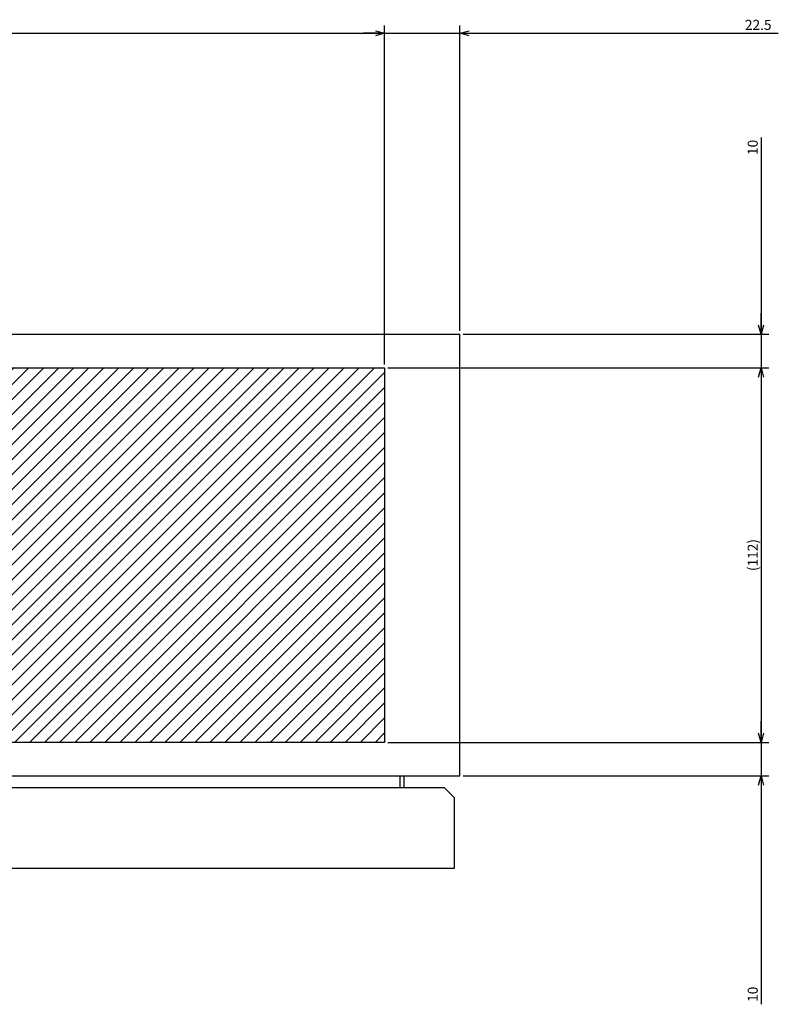
# Model space of a CAD drawing. Extents: x -343 to 202, y -445 to 148.
# Drawn here: x -27 to -4, y -235 to -206 of the extents above; entities that cross this region are included whole.
import ezdxf

# ---------------------------------------------------------------- set-up
doc = ezdxf.new("R2010")
doc.units = 0
doc.layers.get('0').update_dxf_attribs({"linetype": 'CONTINUOUS'})
doc.layers.get('DEFPOINTS').update_dxf_attribs({"linetype": 'CONTINUOUS'})
doc.layers.add('CLASS1', color=7, linetype='CONTINUOUS')
doc.styles.add('MX_DIMTXSTY_2', font='txt.shx', dxfattribs={"width": 1.2, "bigfont": 'extfont.shx'})
doc.styles.add('MX_DIMTXSTY_3', font='txt.shx', dxfattribs={"width": 1.35, "bigfont": 'extfont.shx'})
doc.styles.add('MX_DIMTXSTY_4', font='txt.shx', dxfattribs={"width": 0.8, "bigfont": 'extfont.shx'})
doc.styles.add('MX_DIMTXSTY_6', font='txt.shx', dxfattribs={"width": 1.15, "bigfont": 'extfont.shx'})
doc.styles.add('MX_NOTE_STANDARD', font='txt.shx', dxfattribs={"bigfont": 'extfont.shx'})
doc.dimstyles.new('MXDIMSTYLE', dxfattribs={"dimtxt": 3, "dimasz": 2.5, "dimexe": 2.28, "dimexo": 1, "dimgap": 1, "dimtad": 1, "dimdsep": 46, "dimtxsty": 'MX_NOTE_STANDARD', "dimblk1": 'OPEN30', "dimblk2": 'OPEN30', "dimsah": 1, "dimcen": 2.5, "dimadec": 0, "dimazin": 0, "dimtfac": 1, "dimtmove": 0, "dimatfit": 3, "dimldrblk": 'OPEN30', "dimfxl": 1, "dimtzin": 0, "dimarcsym": 0})

# ---------------------------------------------------------------- blocks, each defined once
blk = doc.blocks.new('_OPEN30')
at = {"color": 0, "linetype": 'ByBlock', "lineweight": -2}
for p, q in [((-1, 0.267949), (0, 0)), ((0, 0), (-1, -0.267949)), ((0, 0), (-1, 0))]:
    blk.add_line(p, q, dxfattribs=at)
blk = doc.blocks.new('*D29')
at = {"color": 21, "linetype": 'CONTINUOUS'}
for p, q in [((2807.734329, 538.930181), (2807.734329, 640.210181)), ((2830.234329, 548.930181), (2830.234329, 640.210181)), ((2807.734329, 637.930181), (2801.384329, 637.930181)), ((2807.734329, 637.930181), (2830.234329, 637.930181)), ((2830.234329, 637.930181), (2925.374351, 637.930181)), ((2830.234329, 637.930181), (2836.584329, 637.930181))]:
    blk.add_line(p, q, dxfattribs=at)
at = {"layer": 'DEFPOINTS', "color": 0, "linetype": 'CONTINUOUS'}
for p in [(2830.234329, 637.930181), (2830.234329, 547.930181), (2807.734329, 537.930181)]:
    blk.add_point(p, dxfattribs=at)
at = {"color": 21, "linetype": 'CONTINUOUS', "xscale": 2.77, "yscale": 2.77, "zscale": 2.77}
blk.add_blockref('_OPEN30', (2807.734329, 637.930181), dxfattribs=at)
at = {"color": 21, "linetype": 'CONTINUOUS', "xscale": 2.77, "yscale": 2.77, "zscale": 2.77, "rotation": 180}
blk.add_blockref('_OPEN30', (2830.234329, 637.930181), dxfattribs=at)
at = {"color": 21, "linetype": 'CONTINUOUS', "insert": (2919.374351, 640.430181), "char_height": 3, "attachment_point": 5, "line_spacing_factor": 0.9, "style": 'MX_DIMTXSTY_2'}
blk.add_mtext('\\A1;22.5', dxfattribs=at)
blk = doc.blocks.new('*D30')
at = {"color": 21, "linetype": 'CONTINUOUS'}
for p, q in [((2352.734329, 538.930181), (2352.734329, 640.210181)), ((2807.734329, 538.930181), (2807.734329, 640.210181)), ((2352.734329, 637.930181), (2807.734329, 637.930181))]:
    blk.add_line(p, q, dxfattribs=at)
at = {"layer": 'DEFPOINTS', "color": 0, "linetype": 'CONTINUOUS'}
for p in [(2807.734329, 637.930181), (2352.734329, 537.930181), (2807.734329, 537.930181)]:
    blk.add_point(p, dxfattribs=at)
at = {"color": 21, "linetype": 'CONTINUOUS', "xscale": 2.77, "yscale": 2.77, "zscale": 2.77, "rotation": 180}
blk.add_blockref('_OPEN30', (2352.734329, 637.930181), dxfattribs=at)
at = {"color": 21, "linetype": 'CONTINUOUS', "xscale": 2.77, "yscale": 2.77, "zscale": 2.77}
blk.add_blockref('_OPEN30', (2807.734329, 637.930181), dxfattribs=at)
at = {"color": 21, "linetype": 'CONTINUOUS', "insert": (2580.234329, 640.430181), "char_height": 3, "attachment_point": 5, "line_spacing_factor": 0.9, "style": 'MX_DIMTXSTY_6'}
blk.add_mtext('\\A1;(455)', dxfattribs=at)
blk = doc.blocks.new('*D31')
at = {"color": 21, "linetype": 'CONTINUOUS'}
for p, q in [((2920.234329, 606.808824), (2920.234329, 547.930181)), ((2920.234329, 547.930181), (2920.234329, 554.280181)), ((2831.234329, 547.930181), (2922.514329, 547.930181)), ((2920.234329, 547.930181), (2920.234329, 537.930181)), ((2808.734329, 537.930181), (2922.514329, 537.930181)), ((2920.234329, 537.930181), (2920.234329, 531.580181))]:
    blk.add_line(p, q, dxfattribs=at)
at = {"layer": 'DEFPOINTS', "color": 0, "linetype": 'CONTINUOUS'}
for p in [(2830.234329, 547.930181), (2807.734329, 537.930181), (2920.234329, 537.930181)]:
    blk.add_point(p, dxfattribs=at)
at = {"color": 21, "linetype": 'CONTINUOUS', "xscale": 2.77, "yscale": 2.77, "zscale": 2.77}
for p, rotation in [((2920.234329, 547.930181), 270), ((2920.234329, 537.930181), 90)]:
    blk.add_blockref('_OPEN30', p, dxfattribs=dict(at, rotation=rotation))
at = {"color": 21, "linetype": 'CONTINUOUS', "insert": (2917.734329, 603.808824), "char_height": 3, "attachment_point": 5, "rotation": 90, "line_spacing_factor": 0.9, "style": 'MX_DIMTXSTY_3'}
blk.add_mtext('\\A1;10', dxfattribs=at)
blk = doc.blocks.new('*D32')
at = {"color": 21, "linetype": 'CONTINUOUS'}
for p, q in [((2920.234329, 425.930181), (2920.234329, 432.280181)), ((2920.234329, 425.930181), (2920.234329, 415.930181)), ((2831.234329, 415.930181), (2922.514329, 415.930181)), ((2920.234329, 415.930181), (2920.234329, 347.637884)), ((2920.234329, 415.930181), (2920.234329, 409.580181))]:
    blk.add_line(p, q, dxfattribs=at)
at = {"layer": 'DEFPOINTS', "color": 0, "linetype": 'CONTINUOUS'}
for p in [(2911.055355, 425.930181), (2830.234329, 415.930181), (2920.234329, 415.930181)]:
    blk.add_point(p, dxfattribs=at)
at = {"color": 21, "linetype": 'CONTINUOUS', "xscale": 2.77, "yscale": 2.77, "zscale": 2.77}
for p, rotation in [((2920.234329, 425.930181), 270), ((2920.234329, 415.930181), 90)]:
    blk.add_blockref('_OPEN30', p, dxfattribs=dict(at, rotation=rotation))
at = {"color": 21, "linetype": 'CONTINUOUS', "insert": (2917.734329, 350.637884), "char_height": 3, "attachment_point": 5, "rotation": 90, "line_spacing_factor": 0.9, "style": 'MX_DIMTXSTY_3'}
blk.add_mtext('\\A1;10', dxfattribs=at)
blk = doc.blocks.new('*D33')
at = {"color": 21, "linetype": 'CONTINUOUS'}
for p, q in [((2808.734329, 537.930181), (2922.514329, 537.930181)), ((2920.234329, 537.930181), (2920.234329, 425.930181)), ((2808.734329, 425.930181), (2922.514329, 425.930181))]:
    blk.add_line(p, q, dxfattribs=at)
at = {"layer": 'DEFPOINTS', "color": 0, "linetype": 'CONTINUOUS'}
for p in [(2807.734329, 537.930181), (2807.734329, 425.930181), (2920.234329, 425.930181)]:
    blk.add_point(p, dxfattribs=at)
at = {"color": 21, "linetype": 'CONTINUOUS', "xscale": 2.77, "yscale": 2.77, "zscale": 2.77}
for p, rotation in [((2920.234329, 537.930181), 90), ((2920.234329, 425.930181), 270)]:
    blk.add_blockref('_OPEN30', p, dxfattribs=dict(at, rotation=rotation))
at = {"color": 21, "linetype": 'CONTINUOUS', "insert": (2917.734329, 481.930181), "char_height": 3, "attachment_point": 5, "rotation": 90, "line_spacing_factor": 0.9, "style": 'MX_DIMTXSTY_4'}
blk.add_mtext('\\A1;(112)', dxfattribs=at)
blk = doc.blocks.new('MS_17')
at = {"linetype": 'CONTINUOUS'}
h = blk.add_hatch(dxfattribs=at)
h.set_pattern_fill('ANSI31', color=25, style=0)
h.paths.add_polyline_path([(2352.73, 662.93), (2807.73, 662.93), (2807.73, 550.93), (2352.73, 550.93)])
at = {"color": 25, "linetype": 'CONTINUOUS'}
for p, q in [((2352.73, 662.93), (2807.73, 662.93)), ((2807.73, 662.93), (2807.73, 550.93)), ((2807.73, 550.93), (2352.73, 550.93))]:
    blk.add_line(p, q, dxfattribs=at)
blk = doc.blocks.new('MS_11')
at = {"color": 140, "linetype": 'CONTINUOUS'}
for p, q in [((2330.234329, 797.930181), (2830.234329, 797.930181)), ((2830.234329, 665.930181), (2830.234329, 797.930181)), ((2330.234329, 665.930181), (2830.234329, 665.930181)), ((2812.234329, 665.930181), (2812.234329, 662.330181)), ((2813.434329, 665.930181), (2813.434329, 662.330181)), ((2830.234327, 667.130181), (2830.234329, 667.132181)), ((2825.634329, 662.330181), (2331.634329, 662.330181)), ((2828.634329, 659.330181), (2825.634329, 662.330181)), ((2828.634329, 638.330181), (2828.634329, 659.330181)), ((2331.634329, 638.330181), (2828.634329, 638.330181))]:
    blk.add_line(p, q, dxfattribs=at)
blk = doc.blocks.new('MS_18')
at = {"color": 21, "linetype": 'CONTINUOUS'}
for base, p1, p2, text, override, picture, middle in [((2807.734329, 637.930181), (2352.734329, 537.930181), (2807.734329, 537.930181), '\\A1;(<>)', {"dimasz": 2.77, "dimtxsty": 'MX_DIMTXSTY_6', "dimtzin": 8}, '*D30', (2580.234329, 637.930181)), ((2830.234329, 637.930181), (2807.734329, 537.930181), (2830.234329, 547.930181), '\\A1;<>', {"dimasz": 2.77, "dimtxsty": 'MX_DIMTXSTY_2', "dimtzin": 8}, '*D29', (2919.374351, 637.930181))]:
    dim = blk.add_linear_dim(base=base, p1=p1, p2=p2, text=text, dimstyle='MXDIMSTYLE', override=override, dxfattribs=at)
    dim.commit()
    dim.dimension.update_dxf_attribs({"geometry": picture, "text_midpoint": middle, "dimtype": 128})
for base, p1, p2, text, override, picture, middle in [((2920.234329, 537.930181), (2830.234329, 547.930181), (2807.734329, 537.930181), '\\A1;<>', {"dimasz": 2.77, "dimtxsty": 'MX_DIMTXSTY_3', "dimtzin": 8}, '*D31', (2920.234329, 603.808824)), ((2920.234329, 425.930181), (2807.734329, 537.930181), (2807.734329, 425.930181), '\\A1;(<>)', {"dimasz": 2.77, "dimtxsty": 'MX_DIMTXSTY_4', "dimtzin": 8}, '*D33', (2920.234329, 481.930181)), ((2920.234329, 415.930181), (2911.055355, 425.930181), (2830.234329, 415.930181), '\\A1;<>', {"dimasz": 2.77, "dimtxsty": 'MX_DIMTXSTY_3', "dimse1": 1, "dimtzin": 8}, '*D32', (2920.234329, 350.637884))]:
    dim = blk.add_linear_dim(base=base, p1=p1, p2=p2, angle=90, text=text, dimstyle='MXDIMSTYLE', override=override, dxfattribs=at)
    dim.commit()
    dim.dimension.update_dxf_attribs({"geometry": picture, "text_midpoint": middle, "dimtype": 128})

msp = doc.modelspace()

# ---------------------------------------------------------------- block references
at = {"layer": 'CLASS1', "linetype": 'ByBlock', "xscale": 0.1, "yscale": 0.1, "zscale": 0.1}
for name, p in [('MS_11', (-296.62, -295.2066)), ('MS_18', (-296.62, -270.2066)), ('MS_17', (-296.62, -282.7066))]:
    msp.add_blockref(name, p, dxfattribs=at)

doc.saveas('drawing.dxf')
